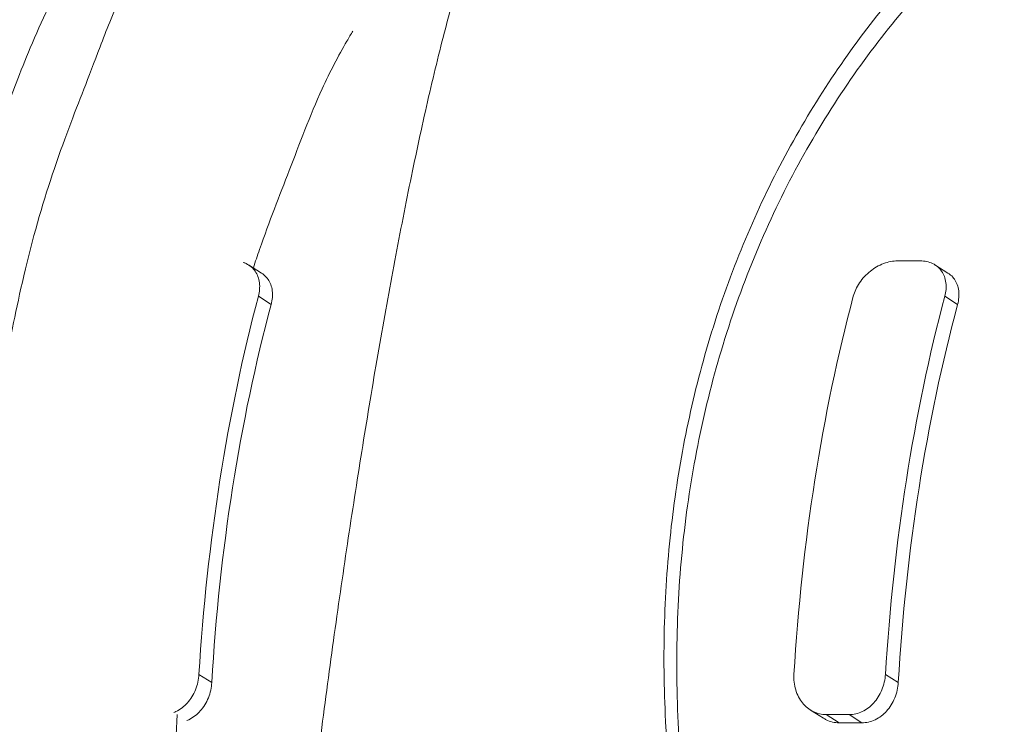
# Model space of a CAD drawing. Units: millimetres. Extents: x 8714 to 23312, y 3904 to 18989.
# Drawn here: x 12799 to 13172, y 8710 to 8976 of the extents above; entities that cross this region are included whole.
import ezdxf

# ---------------------------------------------------------------- set-up
doc = ezdxf.new("R2010")
doc.units = ezdxf.units.MM
doc.styles.get("Standard").update_dxf_attribs({"font": 'arial.ttf'})
doc.dimstyles.new('ISO-25', dxfattribs={"dimtxt": 2.5, "dimasz": 2.5, "dimexe": 1.25, "dimexo": 0.625, "dimtad": 1, "dimtxsty": 'Standard', "dimcen": 2.5, "dimadec": 0, "dimazin": 0, "dimtfac": 1, "dimtmove": 0, "dimatfit": 3, "dimfxl": 1, "dimarcsym": 0})

# ---------------------------------------------------------------- blocks, each defined once
blk = doc.blocks.new('*D19')
at = {"color": 0, "lineweight": -2, "transparency": 16777216}
for p, q in [((9049.17, 18544.14), (8927.92, 18544.14)), ((8929.17, 18424.14), (8929.17, 4024.22)), ((9049.17, 3904.22), (8927.92, 3904.22))]:
    blk.add_line(p, q, dxfattribs=at)
at = {"color": 0, "transparency": 16777216}
for points in [[(8909.17, 18424.14), (8949.17, 18424.14), (8929.17, 18544.14)], [(8909.17, 4024.22), (8949.17, 4024.22), (8929.17, 3904.22)]]:
    blk.add_solid(points, dxfattribs=at)
at = {"layer": 'Defpoints', "color": 0, "transparency": 16777216}
for p in [(14719.06, 18544.14), (8929.17, 3904.22), (14664.12, 3904.22)]:
    blk.add_point(p, dxfattribs=at)
at = {"color": 0, "transparency": 16777216, "insert": (8812.58, 11224.18), "char_height": 150, "attachment_point": 5, "rotation": 90}
blk.add_mtext('1465', dxfattribs=at)

msp = doc.modelspace()

# ---------------------------------------------------------------- linework, layer by layer
at = {"color": 0, "linetype": 'Continuous', "lineweight": 0}
for p, q in [((13140.283, 8884.94), (13131.623, 8884.94)), ((12886.028, 8883.444), (12890.916, 8880.373)), ((13145.836, 8883.444), (13150.723, 8880.373)), ((12889.748, 8871.553), (12894.602, 8868.504)), ((13149.556, 8871.553), (13154.41, 8868.504)), ((12867.272, 8728.447), (12872.126, 8725.398)), ((13127.079, 8728.447), (13131.934, 8725.398)), ((13098.74, 8714.935), (13103.628, 8711.864)), ((13104.651, 8713.213), (13113.311, 8713.213)), ((13104.651, 8713.213), (13109.544, 8710.139)), ((13113.311, 8713.213), (13118.204, 8710.139)), ((13118.204, 8710.139), (13109.544, 8710.139))]:
    msp.add_line(p, q, dxfattribs=at)
at = {"color": 0, "linetype": 'Continuous', "lineweight": 0, "extrusion": (0, 0, -1)}
for centre in [(13070.788, 8679.203), (13330.595, 8679.203)]:
    msp.add_ellipse(centre, major_axis=(0, 410), ratio=0.5, start_param=-1.4503987, end_param=-1.0824733, dxfattribs=at)
at = {"color": 0, "linetype": 'Continuous', "lineweight": 0}
for centre, major_axis, start_param, end_param in [((13295.954, 8679.203), (0, -410), -2.0591194, -1.691194), ((13070.788, 8679.203), (0, -400), -2.063773, -1.6865403), ((13330.595, 8679.203), (0, -400), -2.063773, -1.6865403)]:
    msp.add_ellipse(centre, major_axis=major_axis, ratio=0.5, start_param=start_param, end_param=end_param, dxfattribs=at)
for points, knots in [([(12776.841, 8708.984), (12776.979, 8712.353), (12777.133, 8715.868), (12777.868, 8730.721), (12778.691, 8741.483), (12780.671, 8762.418), (12781.843, 8772.704), (12784.436, 8792.979), (12785.936, 8804.169), (12790.015, 8828.576), (12792.244, 8838.822), (12795.006, 8851.443), (12797.003, 8861.13), (12799.495, 8872.953), (12804.214, 8893.326), (12807.92, 8905.999), (12816.006, 8930.315), (12820.146, 8940.861), (12825.536, 8954.629), (12829.582, 8965.459), (12834.686, 8978.515), (12841.438, 8994.116), (12849.261, 9009.606), (12856.957, 9022.023), (12870.666, 9042.945), (12881.366, 9057.394), (12901.007, 9079.103), (12917.297, 9094.318), (12933.272, 9105.862), (12941.094, 9111.108)], [71.3582226, 71.3582226, 71.3582226, 71.3582226, 72.2267349, 72.2267349, 74.8838009, 74.8838009, 77.615101, 77.615101, 80.4329015, 80.4329015, 83.401066, 83.401066, 84.9126876, 86.4243093, 86.4243093, 89.7544744, 89.7544744, 93.4341483, 93.4341483, 95.3485673, 97.2629863, 97.2629863, 99.7068561, 102.150726, 102.150726, 108.7431459, 108.7431459, 113.3651918, 117.9872378, 117.9872378, 117.9872378, 117.9872378]), ([(12969.422, 9003.771), (12967.879, 8998.954), (12966.355, 8993.918), (12962.51, 8980.53), (12960.214, 8971.882), (12955.704, 8953.681), (12953.49, 8944.128), (12949.138, 8924.256), (12946.998, 8913.929), (12942.795, 8892.659), (12940.731, 8881.717), (12936.688, 8859.418), (12934.71, 8848.059), (12930.856, 8825.149), (12928.981, 8813.598), (12925.361, 8790.549), (12923.557, 8778.676), (12920.005, 8754.435), (12918.257, 8742.066), (12914.867, 8717.043), (12913.225, 8704.387), (12910.1, 8678.999), (12908.618, 8666.268), (12905.871, 8640.942), (12904.606, 8628.335), (12902.346, 8603.436), (12901.353, 8591.143), (12899.986, 8571.351), (12899.519, 8563.702), (12899.124, 8556.181)], [-53.0678389, -53.0678389, -53.0678389, -53.0678389, -50.7342088, -50.7342088, -47.1103367, -47.1103367, -43.4864647, -43.4864647, -39.8625926, -39.8625926, -36.2387206, -36.2387206, -32.6148485, -32.6148485, -28.9909764, -28.9909764, -25.3671044, -25.3671044, -21.7432323, -21.7432323, -18.1193603, -18.1193603, -14.4954882, -14.4954882, -10.8716162, -10.8716162, -7.2477441, -7.2477441, -4.914114, -4.914114, -4.914114, -4.914114]), ([(13076.51, 8556.181), (13073.75, 8563.702), (13071.115, 8571.351), (13064.765, 8591.143), (13061.261, 8603.436), (13055.109, 8628.335), (13052.463, 8640.942), (13048.132, 8666.268), (13046.445, 8678.999), (13044.095, 8704.387), (13043.43, 8717.043), (13043.137, 8742.066), (13043.508, 8754.435), (13045.241, 8778.676), (13046.605, 8790.549), (13050.225, 8813.598), (13052.541, 8825.149), (13058.212, 8848.059), (13061.568, 8859.418), (13069.294, 8881.717), (13073.665, 8892.659), (13083.343, 8913.929), (13088.651, 8924.256), (13100.081, 8944.128), (13106.208, 8953.681), (13119.129, 8971.882), (13125.923, 8980.53), (13137.483, 8993.918), (13142.111, 8998.954), (13146.809, 9003.771)], [-53.0678178, -53.0678178, -53.0678178, -53.0678178, -50.7341729, -50.7341729, -47.1103034, -47.1103034, -43.4864339, -43.4864339, -39.8625644, -39.8625644, -36.2386949, -36.2386949, -32.6148254, -32.6148254, -28.990956, -28.990956, -25.3670865, -25.3670865, -21.743217, -21.743217, -18.1193475, -18.1193475, -14.495478, -14.495478, -10.8716085, -10.8716085, -7.247739, -7.247739, -4.9140941, -4.9140941, -4.9140941, -4.9140941]), ([(13152.661, 9000.095), (13150.056, 8997.497), (13147.475, 8994.835), (13137.301, 8983.972), (13129.929, 8975.264), (13115.891, 8956.81), (13109.227, 8947.065), (13096.788, 8926.685), (13091.008, 8916.039), (13080.473, 8894.018), (13075.717, 8882.642), (13067.326, 8859.374), (13063.69, 8847.481), (13057.575, 8823.418), (13055.097, 8811.249), (13051.273, 8786.904), (13049.871, 8774.368), (13048.189, 8748.789), (13047.909, 8735.746), (13048.506, 8709.388), (13049.383, 8696.07), (13052.27, 8669.391), (13054.279, 8656.03), (13059.349, 8629.495), (13062.412, 8616.308), (13069.468, 8590.313), (13073.462, 8577.505), (13079.304, 8560.794), (13080.814, 8556.631), (13082.362, 8552.505)], [-208.153618, -208.153618, -208.153618, -208.153618, -206.8706468, -206.8706468, -203.0429732, -203.0429732, -199.2152996, -199.2152996, -195.3876259, -195.3876259, -191.5599523, -191.5599523, -187.7322786, -187.7322786, -183.904605, -183.904605, -180.0769313, -180.0769313, -176.2492577, -176.2492577, -172.421584, -172.421584, -168.5939104, -168.5939104, -164.7662367, -164.7662367, -160.9385631, -160.9385631, -159.6555919, -159.6555919, -159.6555919, -159.6555919]), ([(12901.071, 8260.102), (12899.087, 8261.446), (12897.092, 8262.854), (12892.501, 8266.249), (12889.907, 8268.283), (12884.739, 8272.609), (12882.187, 8274.876), (12877.505, 8279.356), (12875.479, 8281.416), (12871.166, 8286.023), (12868.918, 8288.578), (12864.682, 8293.581), (12862.659, 8296.069), (12858.581, 8301.188), (12856.779, 8303.501), (12853.811, 8307.188), (12852.71, 8308.546), (12849.963, 8311.945), (12848.288, 8314.026), (12844.7, 8318.563), (12842.781, 8321.036), (12838.708, 8326.442), (12836.496, 8329.495), (12832.056, 8335.914), (12829.794, 8339.347), (12825.415, 8346.369), (12823.303, 8349.931), (12819.512, 8356.756), (12817.874, 8359.88), (12814.266, 8367.043), (12812.329, 8371.095), (12808.404, 8379.463), (12806.548, 8383.346), (12803.661, 8389.373), (12802.808, 8391.163), (12800.439, 8396.199), (12798.93, 8399.467), (12796.103, 8405.882), (12794.826, 8408.911), (12791.613, 8416.829), (12789.734, 8421.758), (12785.761, 8432.595), (12783.677, 8438.493), (12779.722, 8450.164), (12777.859, 8455.894), (12774.363, 8467.206), (12772.724, 8472.784), (12769.763, 8483.525), (12768.432, 8488.704), (12765.935, 8498.938), (12764.768, 8504.007), (12762.455, 8513.774), (12761.294, 8518.609), (12759.222, 8527.8), (12758.296, 8532.141), (12756.74, 8540.32), (12756.085, 8544.13), (12754.721, 8552.759), (12754.046, 8557.604), (12752.821, 8566.435), (12752.252, 8570.477), (12750.724, 8581.702), (12749.799, 8588.926), (12748.504, 8601.39), (12748.068, 8606.612), (12747.393, 8616.479), (12747.133, 8621.129), (12746.612, 8631.888), (12746.347, 8637.991), (12745.659, 8653.798), (12745.378, 8663.556), (12745.601, 8678.051), (12745.753, 8682.813), (12746.144, 8692.638), (12746.362, 8697.71), (12746.978, 8712.878), (12747.46, 8722.975), (12748.715, 8739.551), (12749.306, 8746.08), (12750.569, 8758.429), (12751.227, 8764.26), (12752.716, 8776.447), (12753.55, 8782.799), (12755.47, 8796.498), (12756.591, 8803.829), (12758.953, 8817.201), (12760.155, 8823.24), (12762.349, 8833.646), (12763.319, 8838.034), (12765.315, 8847.411), (12766.357, 8852.447), (12768.718, 8863.407), (12770.059, 8869.34), (12772.95, 8880.751), (12774.472, 8886.232), (12777.372, 8895.893), (12778.717, 8900.114), (12781.56, 8908.606), (12783.067, 8912.876), (12786.159, 8921.312), (12787.747, 8925.482), (12790.927, 8933.7), (12792.495, 8937.684), (12795.371, 8945.193), (12796.707, 8948.713), (12799.784, 8956.675), (12801.549, 8961.148), (12805.526, 8970.668), (12807.794, 8975.749), (12812.005, 8984.381), (12813.896, 8988.03), (12816.709, 8993.18), (12817.593, 8994.761), (12818.485, 8996.323)], [0, 0, 0, 0, 10.0027544, 10.0027544, 23.0216687, 23.0216687, 36.2578961, 36.2578961, 47.0249454, 47.0249454, 60.0776776, 60.0776776, 72.8100249, 72.8100249, 86.8715583, 86.8715583, 94.7010387, 94.7010387, 105.9885366, 105.9885366, 118.5846812, 118.5846812, 132.763826, 132.763826, 148.0258964, 148.0258964, 163.0920404, 163.0920404, 175.5040393, 175.5040393, 191.5604508, 191.5604508, 209.0396632, 209.0396632, 216.272855, 216.272855, 229.1215489, 229.1215489, 240.3758203, 240.3758203, 258.3061556, 258.3061556, 279.6695962, 279.6695962, 299.7684899, 299.7684899, 318.7730436, 318.7730436, 335.8529249, 335.8529249, 352.4852729, 352.4852729, 368.4506794, 368.4506794, 382.3372256, 382.3372256, 394.264791, 394.264791, 409.2183646, 409.2183646, 421.7995567, 421.7995567, 444.0424213, 444.0424213, 459.846877, 459.846877, 473.86506, 473.86506, 492.2502015, 492.2502015, 521.4556907, 521.4556907, 535.7578051, 535.7578051, 551.0310603, 551.0310603, 581.4092997, 581.4092997, 601.2703856, 601.2703856, 619.1607932, 619.1607932, 638.8300516, 638.8300516, 661.6973488, 661.6973488, 680.9631348, 680.9631348, 695.3789275, 695.3789275, 711.6933072, 711.6933072, 730.9132525, 730.9132525, 749.2367431, 749.2367431, 763.8201513, 763.8201513, 779.0234909, 779.0234909, 794.4080637, 794.4080637, 809.8812887, 809.8812887, 823.0419514, 823.0419514, 839.5779903, 839.5779903, 858.5378057, 858.5378057, 873.0428238, 873.0428238, 879.5872983, 879.5872983, 879.5872983, 879.5872983]), ([(12887.856, 8882.295), (12888.62, 8884.649), (12889.399, 8886.972), (12893.852, 8899.854), (12897.731, 8909.626), (12903.367, 8924.199), (12907.268, 8934.515), (12911.553, 8944.959), (12916.849, 8956.563), (12920.726, 8963.921), (12924.75, 8970.722), (12925.498, 8971.962)], [88.9580002, 88.9580002, 88.9580002, 88.9580002, 89.7544744, 89.7544744, 93.4341483, 93.4341483, 95.3485673, 97.2629863, 97.2629863, 99.7068561, 100.2612559, 100.2612559, 100.2612559, 100.2612559]), ([(12889.748, 8871.553), (12890.197, 8873.242), (12890.358, 8875.039), (12889.942, 8878.341), (12889.365, 8879.847), (12888.137, 8881.626), (12887.646, 8882.18), (12886.511, 8883.158), (12885.867, 8883.581), (12884.796, 8884.101), (12884.41, 8884.257), (12884.013, 8884.39)], [-6.8428717, -6.8428717, -6.8428717, -6.8428717, -6.2690703, -6.2690703, -5.6952689, -5.6952689, -5.4113587, -5.4113587, -5.1274485, -5.1274485, -4.9781233, -4.9781233, -4.9781233, -4.9781233]), ([(13131.623, 8884.94), (13130.808, 8884.94), (13129.942, 8884.86), (13128.171, 8884.525), (13127.266, 8884.269), (13125.478, 8883.595), (13124.594, 8883.175), (13122.907, 8882.207), (13122.104, 8881.659), (13119.861, 8879.883), (13118.43, 8878.373), (13116.182, 8875.057), (13115.366, 8873.251), (13114.915, 8871.553)], [4.559628, 4.559628, 4.559628, 4.559628, 4.8420052, 4.8420052, 5.1243825, 5.1243825, 5.4067598, 5.4067598, 5.689137, 5.689137, 6.2660014, 6.2660014, 6.8428657, 6.8428657, 6.8428657, 6.8428657]), ([(13149.556, 8871.553), (13150.007, 8873.251), (13150.167, 8875.057), (13149.742, 8878.373), (13149.156, 8879.883), (13147.917, 8881.659), (13147.426, 8882.207), (13146.293, 8883.175), (13145.651, 8883.595), (13144.252, 8884.269), (13143.494, 8884.525), (13141.917, 8884.86), (13141.098, 8884.94), (13140.283, 8884.94)], [2.2763903, 2.2763903, 2.2763903, 2.2763903, 2.8532546, 2.8532546, 3.4301189, 3.4301189, 3.7124962, 3.7124962, 3.9948735, 3.9948735, 4.2772507, 4.2772507, 4.559628, 4.559628, 4.559628, 4.559628]), ([(12890.916, 8880.373), (12891.288, 8880.139), (12891.639, 8879.88), (12892.53, 8879.112), (12893.019, 8878.559), (12894.242, 8876.783), (12894.814, 8875.28), (12895.221, 8871.984), (12895.055, 8870.19), (12894.602, 8868.504)], [5.2503942, 5.2503942, 5.2503942, 5.2503942, 5.4136373, 5.4136373, 5.6976214, 5.6976214, 6.2718816, 6.2718816, 6.8461418, 6.8461418, 6.8461418, 6.8461418]), ([(13150.723, 8880.373), (13151.085, 8880.145), (13151.427, 8879.894), (13152.309, 8879.14), (13152.798, 8878.593), (13154.033, 8876.821), (13154.614, 8875.313), (13155.03, 8872.002), (13154.865, 8870.199), (13154.41, 8868.504)], [5.25015, 5.25015, 5.25015, 5.25015, 5.4087974, 5.4087974, 5.6911683, 5.6911683, 6.2686518, 6.2686518, 6.8461352, 6.8461352, 6.8461352, 6.8461352]), ([(12857.714, 8714.026), (12857.991, 8714.135), (12858.266, 8714.255), (12859.354, 8714.777), (12860.141, 8715.264), (12861.606, 8716.385), (12862.283, 8717.02), (12864.111, 8719.055), (12865.194, 8720.772), (12866.717, 8724.519), (12867.157, 8726.549), (12867.272, 8728.447)], [-8.6457159, -8.6457159, -8.6457159, -8.6457159, -8.5514431, -8.5514431, -8.2675328, -8.2675328, -7.9836226, -7.9836226, -7.4098212, -7.4098212, -6.8360198, -6.8360198, -6.8360198, -6.8360198]), ([(13092.438, 8728.447), (13092.323, 8726.538), (13092.535, 8724.499), (13093.671, 8720.736), (13094.595, 8719.013), (13096.24, 8716.983), (13096.858, 8716.354), (13098.219, 8715.243), (13098.961, 8714.761), (13100.521, 8713.985), (13101.34, 8713.691), (13102.998, 8713.305), (13103.836, 8713.213), (13104.651, 8713.213)], [6.8360182, 6.8360182, 6.8360182, 6.8360182, 7.4128826, 7.4128826, 7.9897469, 7.9897469, 8.2721242, 8.2721242, 8.5545014, 8.5545014, 8.8368787, 8.8368787, 9.119256, 9.119256, 9.119256, 9.119256]), ([(13113.311, 8713.213), (13114.127, 8713.213), (13114.973, 8713.305), (13116.663, 8713.691), (13117.507, 8713.985), (13119.134, 8714.761), (13119.918, 8715.243), (13121.377, 8716.354), (13122.053, 8716.983), (13123.89, 8719.013), (13124.983, 8720.736), (13126.52, 8724.499), (13126.964, 8726.538), (13127.079, 8728.447)], [0, 0, 0, 0, 0.2823773, 0.2823773, 0.5647545, 0.5647545, 0.8471318, 0.8471318, 1.1295091, 1.1295091, 1.7063734, 1.7063734, 2.2832377, 2.2832377, 2.2832377, 2.2832377]), ([(12872.126, 8725.398), (12872.015, 8723.496), (12871.58, 8721.464), (12870.067, 8717.711), (12868.988, 8715.991), (12867.166, 8713.953), (12866.49, 8713.317), (12865.029, 8712.194), (12864.243, 8711.706), (12863.173, 8711.191), (12862.915, 8711.078), (12862.655, 8710.974)], [6.8389209, 6.8389209, 6.8389209, 6.8389209, 7.4131811, 7.4131811, 7.9874414, 7.9874414, 8.2714255, 8.2714255, 8.5554097, 8.5554097, 8.6440656, 8.6440656, 8.6440656, 8.6440656]), ([(13131.934, 8725.398), (13131.822, 8723.486), (13131.383, 8721.443), (13129.855, 8717.673), (13128.766, 8715.947), (13126.934, 8713.914), (13126.26, 8713.284), (13124.804, 8712.172), (13124.021, 8711.69), (13122.397, 8710.913), (13121.554, 8710.618), (13119.865, 8710.232), (13119.019, 8710.139), (13118.204, 8710.139)], [6.8389258, 6.8389258, 6.8389258, 6.8389258, 7.4164093, 7.4164093, 7.9938927, 7.9938927, 8.2762636, 8.2762636, 8.5586345, 8.5586345, 8.8410053, 8.8410053, 9.1233762, 9.1233762, 9.1233762, 9.1233762]), ([(12982.918, 8312.21), (12979.205, 8314.955), (12975.514, 8318.041), (12968.787, 8324.683), (12962.899, 8331.366), (12957.432, 8338.324), (12949.619, 8348.154), (12944.263, 8354.596), (12934.124, 8368.479), (12929.41, 8375.702), (12922.979, 8387.446), (12919.207, 8394.95), (12915.731, 8402.388), (12910.676, 8413.102), (12907.107, 8420.345), (12900.357, 8435.893), (12897.379, 8443.751), (12891.835, 8459.197), (12889.183, 8466.962), (12884.183, 8482.711), (12881.822, 8490.703), (12877.506, 8507.03), (12875.637, 8515.067), (12872.904, 8526.725), (12871.017, 8534.643), (12869.178, 8543.105), (12866.67, 8556.167), (12865.484, 8564.688), (12863.644, 8578.024), (12862.15, 8588.715), (12860.821, 8599.943), (12859.724, 8611.501), (12858.931, 8622.93), (12858.442, 8633.983), (12857.844, 8647.761), (12857.419, 8656.558), (12857.335, 8670.539), (12857.506, 8679.753), (12857.874, 8688.484), (12858.336, 8699.433), (12858.597, 8706.293), (12858.955, 8713.295)], [23.0688985, 23.0688985, 23.0688985, 23.0688985, 25.3080301, 25.3080301, 27.222449, 29.136868, 29.136868, 32.8165419, 32.8165419, 36.1467071, 36.1467071, 37.6583287, 39.1699504, 39.1699504, 42.1381148, 42.1381148, 44.9559153, 44.9559153, 47.6872154, 47.6872154, 50.3442814, 50.3442814, 52.9404324, 52.9404324, 54.2259285, 55.5114245, 55.5114245, 58.0293601, 58.0293601, 59.6574341, 61.2855082, 61.2855082, 62.9135822, 64.5416562, 64.5416562, 67.0595919, 67.0595919, 68.3450879, 69.6305839, 69.6305839, 71.6606723, 71.6606723, 71.6606723, 71.6606723]), ([(13109.544, 8710.139), (13108.724, 8710.139), (13107.881, 8710.233), (13106.214, 8710.624), (13105.39, 8710.921), (13104.272, 8711.481), (13103.946, 8711.665), (13103.628, 8711.864)], [0, 0, 0, 0, 0.28398415, 0.28398415, 0.56796831, 0.56796831, 0.68870939, 0.68870939, 0.68870939, 0.68870939])]:
    msp.add_open_spline(points, degree=3, knots=knots, dxfattribs=at)

# ---------------------------------------------------------------- dimensions: what is measured, and where the dimension line sits
dim = msp.add_linear_dim(base=(8929.17, 3904.22), p1=(14719.064, 18544.144), p2=(14664.121, 3904.22), angle=90, text='1465', dimstyle='ISO-25', override={"dimtxt": 150, "dimasz": 120, "dimgap": 40, "dimtad": 2, "dimfxl": 120, "dimfxlon": 1})
dim.commit()
dim.dimension.update_dxf_attribs({"geometry": '*D19', "text_midpoint": (8812.584, 11224.182)})

doc.saveas('drawing.dxf')
